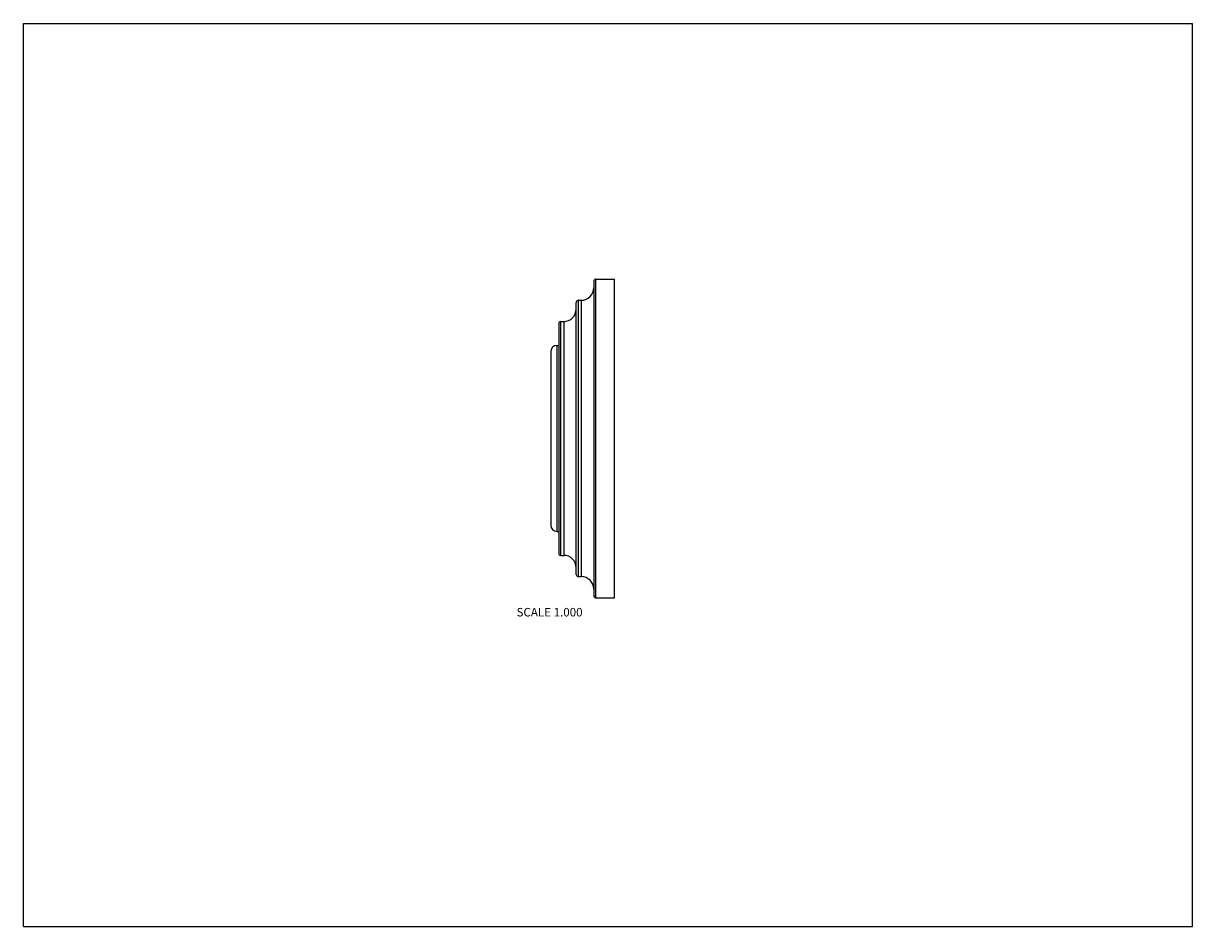
# Model space of a CAD drawing. Units: inches. Extents: x 0 to 11, y 0 to 8.5.
import ezdxf

# ---------------------------------------------------------------- set-up
doc = ezdxf.new("R2010")
doc.units = ezdxf.units.IN
doc.header["$LTSCALE"] = 0.605
doc.header["$MEASUREMENT"] = 0
doc.layers.get('0').update_dxf_attribs({"linetype": 'CONTINUOUS'})
doc.styles.get("Standard").update_dxf_attribs({"font": 'txt', "width": 0.8})

msp = doc.modelspace()

# ---------------------------------------------------------------- linework, layer by layer
at = {"color": 7, "linetype": 'CONTINUOUS'}
for p, q in [((0, 0), (0, 8.5)), ((0, 8.5), (11, 8.5)), ((11, 0), (11, 8.5)), ((5.366, 6.074), (5.366, 3.114)), ((5.386, 3.094), (5.386, 6.094)), ((5.386, 6.094), (5.561, 6.094)), ((5.561, 3.094), (5.561, 6.094)), ((5.201, 3.314), (5.201, 5.874)), ((5.221, 3.294), (5.221, 5.894)), ((5.221, 5.894), (5.248, 5.894)), ((5.248, 5.894), (5.248, 3.294)), ((5.036, 5.674), (5.036, 3.514)), ((5.056, 3.494), (5.056, 5.694)), ((5.056, 5.694), (5.083, 5.694)), ((5.083, 5.694), (5.083, 3.494)), ((4.961, 5.409), (4.961, 3.779)), ((5.021, 3.719), (5.021, 5.469)), ((5.021, 5.469), (5.036, 5.469)), ((5.021, 3.719), (5.036, 3.719)), ((5.056, 3.494), (5.083, 3.494)), ((5.221, 3.294), (5.248, 3.294)), ((5.386, 3.094), (5.561, 3.094)), ((0, 0), (11, 0))]:
    msp.add_line(p, q, dxfattribs=at)
for centre, radius, start, end in [((5.386, 6.074), 0.02, 90, 180), ((5.248, 6.012), 0.118, 270, 360), ((5.221, 5.874), 0.02, 90, 180), ((5.083, 5.812), 0.118, 270, 360), ((5.056, 5.674), 0.02, 90, 180), ((5.021, 5.409), 0.06, 90, 180), ((5.021, 3.779), 0.06, 180, 270), ((5.056, 3.514), 0.02, 180, 270), ((5.083, 3.376), 0.118, 0, 90), ((5.221, 3.314), 0.02, 180, 270), ((5.248, 3.176), 0.118, 0, 90), ((5.386, 3.114), 0.02, 180, 270)]:
    msp.add_arc(centre, radius, start, end, dxfattribs=at)

# ---------------------------------------------------------------- texts
at = {"color": 2, "linetype": 'CONTINUOUS', "insert": (5.261, 2.999), "char_height": 0.08, "width": 0.704, "attachment_point": 3, "line_spacing_factor": 0.9}
msp.add_mtext('SCALE 1.000', dxfattribs=at)

doc.saveas('drawing.dxf')
